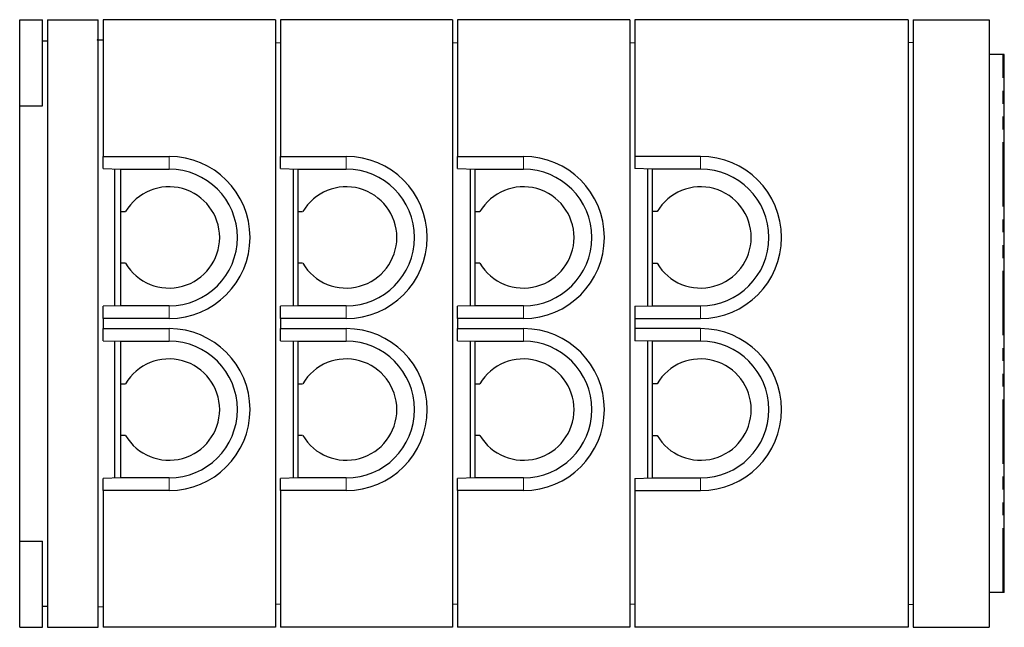
# Model space of a CAD drawing. Units: millimetres. Extents: x 301 to 7627, y 453 to 7635.
# Drawn here: x 5682 to 7627, y 767 to 1967 of the extents above; entities that cross this region are included whole.
import ezdxf

# ---------------------------------------------------------------- set-up
doc = ezdxf.new("R2010")
doc.units = ezdxf.units.MM
doc.header["$LTSCALE"] = 20
doc.linetypes.add('PHANTOM', pattern=[12.7, 6.35, -1.27, 1.27, -1.27, 1.27, -1.27])

msp = doc.modelspace()

# ---------------------------------------------------------------- linework, layer by layer
at = {"color": 7, "linetype": 'Continuous', "lineweight": 25}
for p, q in [((5682.5, 1967.4), (5727.5, 1967.4)), ((5682.5, 1797.4), (5682.5, 1967.4)), ((5727.5, 1797.4), (5727.5, 1967.4)), ((5737.5, 1967.4), (5737.5, 767.4)), ((5737.5, 1967.4), (5837.5, 1967.4)), ((5837.5, 1927.4), (5837.5, 1967.4)), ((6187.5, 1967.4), (5847.5, 1967.4)), ((5847.5, 1967.4), (5847.5, 1697.4)), ((6187.5, 1967.4), (6187.5, 767.4)), ((6197.5, 1967.4), (6197.5, 1697.4)), ((6537.5, 1967.4), (6197.5, 1967.4)), ((6537.5, 1967.4), (6537.5, 767.4)), ((6547.5, 1967.4), (6547.5, 1697.4)), ((6887.5, 1967.4), (6547.5, 1967.4)), ((6887.5, 1967.4), (6887.5, 767.4)), ((7437.5, 1967.4), (6897.5, 1967.4)), ((6897.5, 1967.4), (6897.5, 1697.4)), ((7437.5, 1967.4), (7437.5, 767.4)), ((7447.5, 1967.4), (7447.5, 767.4)), ((7447.5, 1967.4), (7597.5, 1967.4)), ((7597.5, 1967.4), (7597.5, 767.4)), ((5837.5, 1927.3), (5835.5, 1927.4)), ((5835.5, 1927.4), (5837.5, 1927.4)), ((5837.5, 1927.3), (5837.5, 1927.4)), ((5837.5, 767.4), (5837.5, 1927.3)), ((5847.5, 1926.8), (5837.5, 1927.3)), ((5727.5, 1925.4), (5737.5, 1925.4)), ((6187.5, 1922.4), (6197.5, 1921.9)), ((6537.5, 1922.4), (6547.5, 1921.9)), ((6887.5, 1922.4), (6897.5, 1921.9)), ((7447.5, 1921.9), (7437.5, 1922.4)), ((7624.5, 1898.4), (7597.5, 1898.4)), ((7627.5, 1898.4), (7624.5, 1898.4)), ((7627.5, 836.4), (7627.5, 1898.4)), ((5682.5, 1797.4), (5727.5, 1797.4)), ((5682.5, 937.4), (5682.5, 1797.4)), ((5847.5, 1697.4), (5977.5, 1697.4)), ((5847.5, 1673.4), (5847.5, 1697.4)), ((6197.5, 1697.4), (6327.5, 1697.4)), ((6197.5, 1673.4), (6197.5, 1697.4)), ((6547.5, 1697.4), (6677.5, 1697.4)), ((6547.5, 1673.4), (6547.5, 1697.4)), ((7027.5, 1697.4), (6897.5, 1697.4)), ((6897.5, 1697.4), (6897.5, 1673.4)), ((5847.5, 1673.4), (5882.5, 1672.5)), ((5870.5, 1402.1), (5870.5, 1672.8)), ((6197.5, 1673.4), (6232.5, 1672.5)), ((6222.5, 1672.7), (6222.5, 1402.2)), ((6547.5, 1673.4), (6582.5, 1672.5)), ((6572.5, 1672.7), (6572.5, 1402.2)), ((6932.5, 1672.5), (6897.5, 1673.4)), ((6922.5, 1672.7), (6922.5, 1402.2)), ((5882.5, 1672.4), (5882.5, 1672.5)), ((5882.5, 1672.4), (5977.5, 1672.4)), ((5882.5, 1588.4), (5882.5, 1672.4)), ((6232.5, 1672.4), (6232.5, 1672.5)), ((6232.5, 1672.4), (6327.5, 1672.4)), ((6232.5, 1588.4), (6232.5, 1672.4)), ((6582.5, 1672.4), (6582.5, 1672.5)), ((6582.5, 1672.4), (6677.5, 1672.4)), ((6582.5, 1588.4), (6582.5, 1672.4)), ((6932.5, 1672.5), (6932.5, 1672.4)), ((7027.5, 1672.4), (6932.5, 1672.4)), ((6932.5, 1588.4), (6932.5, 1672.4)), ((5882.5, 1588.4), (5891.4, 1588.4)), ((5882.5, 1486.4), (5882.5, 1588.4)), ((6232.5, 1588.4), (6241.4, 1588.4)), ((6232.5, 1486.4), (6232.5, 1588.4)), ((6582.5, 1588.4), (6591.4, 1588.4)), ((6582.5, 1486.4), (6582.5, 1588.4)), ((6941.4, 1588.4), (6932.5, 1588.4)), ((6932.5, 1486.4), (6932.5, 1588.4)), ((5891.4, 1486.4), (5882.5, 1486.4)), ((5882.5, 1402.4), (5882.5, 1486.4)), ((6241.4, 1486.4), (6232.5, 1486.4)), ((6232.5, 1402.4), (6232.5, 1486.4)), ((6591.4, 1486.4), (6582.5, 1486.4)), ((6582.5, 1402.4), (6582.5, 1486.4)), ((6932.5, 1486.4), (6941.4, 1486.4)), ((6932.5, 1402.4), (6932.5, 1486.4)), ((5882.5, 1402.4), (5847.5, 1401.5)), ((5847.5, 1377.4), (5847.5, 1401.5)), ((5882.5, 1402.4), (5882.5, 1402.4)), ((5977.5, 1402.4), (5882.5, 1402.4)), ((6232.5, 1402.4), (6197.5, 1401.5)), ((6197.5, 1377.4), (6197.5, 1401.5)), ((6232.5, 1402.4), (6232.5, 1402.4)), ((6327.5, 1402.4), (6232.5, 1402.4)), ((6582.5, 1402.4), (6547.5, 1401.5)), ((6547.5, 1377.4), (6547.5, 1401.5)), ((6582.5, 1402.4), (6582.5, 1402.4)), ((6677.5, 1402.4), (6582.5, 1402.4)), ((6897.5, 1401.5), (6932.5, 1402.4)), ((6897.5, 1401.5), (6897.5, 1377.4)), ((6932.5, 1402.4), (6932.5, 1402.4)), ((6932.5, 1402.4), (7027.5, 1402.4)), ((5847.5, 1377.4), (5847.5, 1357.4)), ((5977.5, 1377.4), (5847.5, 1377.4)), ((6197.5, 1377.4), (6197.5, 1357.4)), ((6327.5, 1377.4), (6197.5, 1377.4)), ((6547.5, 1377.4), (6547.5, 1357.4)), ((6677.5, 1377.4), (6547.5, 1377.4)), ((6897.5, 1377.4), (6897.5, 1357.4)), ((6897.5, 1377.4), (7027.5, 1377.4)), ((5847.5, 1357.4), (5977.5, 1357.4)), ((5847.5, 1333.4), (5847.5, 1357.4)), ((6197.5, 1357.4), (6327.5, 1357.4)), ((6197.5, 1333.4), (6197.5, 1357.4)), ((6547.5, 1357.4), (6677.5, 1357.4)), ((6547.5, 1333.4), (6547.5, 1357.4)), ((7027.5, 1357.4), (6897.5, 1357.4)), ((6897.5, 1357.4), (6897.5, 1333.4)), ((5847.5, 1333.4), (5882.5, 1332.5)), ((5870.5, 1062.1), (5870.5, 1332.8)), ((5882.5, 1332.4), (5882.5, 1332.5)), ((5882.5, 1332.4), (5977.5, 1332.4)), ((5882.5, 1248.4), (5882.5, 1332.4)), ((6197.5, 1333.4), (6232.5, 1332.5)), ((6222.5, 1332.7), (6222.5, 1062.2)), ((6232.5, 1332.4), (6232.5, 1332.5)), ((6232.5, 1332.4), (6327.5, 1332.4)), ((6232.5, 1248.4), (6232.5, 1332.4)), ((6547.5, 1333.4), (6582.5, 1332.5)), ((6572.5, 1332.7), (6572.5, 1062.2)), ((6582.5, 1332.4), (6582.5, 1332.5)), ((6582.5, 1332.4), (6677.5, 1332.4)), ((6582.5, 1248.4), (6582.5, 1332.4)), ((6932.5, 1332.5), (6897.5, 1333.4)), ((6922.5, 1332.7), (6922.5, 1062.2)), ((6932.5, 1332.5), (6932.5, 1332.4)), ((7027.5, 1332.4), (6932.5, 1332.4)), ((6932.5, 1248.4), (6932.5, 1332.4)), ((5882.5, 1248.4), (5891.4, 1248.4)), ((5882.5, 1146.4), (5882.5, 1248.4)), ((6232.5, 1248.4), (6241.4, 1248.4)), ((6232.5, 1146.4), (6232.5, 1248.4)), ((6582.5, 1248.4), (6591.4, 1248.4)), ((6582.5, 1146.4), (6582.5, 1248.4)), ((6941.4, 1248.4), (6932.5, 1248.4)), ((6932.5, 1146.4), (6932.5, 1248.4)), ((5891.4, 1146.4), (5882.5, 1146.4)), ((5882.5, 1062.4), (5882.5, 1146.4)), ((6241.4, 1146.4), (6232.5, 1146.4)), ((6232.5, 1062.4), (6232.5, 1146.4)), ((6591.4, 1146.4), (6582.5, 1146.4)), ((6582.5, 1062.4), (6582.5, 1146.4)), ((6932.5, 1146.4), (6941.4, 1146.4)), ((6932.5, 1062.4), (6932.5, 1146.4)), ((5882.5, 1062.4), (5847.5, 1061.5)), ((5847.5, 1037.4), (5847.5, 1061.5)), ((5882.5, 1062.4), (5882.5, 1062.4)), ((5977.5, 1062.4), (5882.5, 1062.4)), ((6232.5, 1062.4), (6197.5, 1061.5)), ((6197.5, 1037.4), (6197.5, 1061.5)), ((6232.5, 1062.4), (6232.5, 1062.4)), ((6327.5, 1062.4), (6232.5, 1062.4)), ((6582.5, 1062.4), (6547.5, 1061.5)), ((6547.5, 1037.4), (6547.5, 1061.5)), ((6582.5, 1062.4), (6582.5, 1062.4)), ((6677.5, 1062.4), (6582.5, 1062.4)), ((6897.5, 1061.5), (6932.5, 1062.4)), ((6897.5, 1061.5), (6897.5, 1037.4)), ((6932.5, 1062.4), (6932.5, 1062.4)), ((6932.5, 1062.4), (7027.5, 1062.4)), ((5847.5, 1037.4), (5847.5, 767.4)), ((5977.5, 1037.4), (5847.5, 1037.4)), ((6197.5, 1037.4), (6197.5, 767.4)), ((6327.5, 1037.4), (6197.5, 1037.4)), ((6547.5, 1037.4), (6547.5, 767.4)), ((6677.5, 1037.4), (6547.5, 1037.4)), ((6897.5, 1037.4), (6897.5, 767.4)), ((6897.5, 1037.4), (7027.5, 1037.4)), ((5682.5, 937.4), (5727.5, 937.4)), ((5682.5, 767.4), (5682.5, 937.4)), ((5727.5, 767.4), (5727.5, 937.4)), ((7624.5, 836.4), (7597.5, 836.4)), ((7627.5, 836.4), (7624.5, 836.4)), ((5727.5, 809.4), (5737.5, 809.4)), ((5847.5, 808), (5837.5, 807.4)), ((6197.5, 813), (6187.5, 812.4)), ((6547.5, 813), (6537.5, 812.4)), ((6897.5, 813), (6887.5, 812.4)), ((7437.5, 812.4), (7447.5, 813)), ((5682.5, 767.4), (5727.5, 767.4)), ((5737.5, 767.4), (5837.5, 767.4)), ((6187.5, 767.4), (5847.5, 767.4)), ((6537.5, 767.4), (6197.5, 767.4)), ((6887.5, 767.4), (6547.5, 767.4)), ((7437.5, 767.4), (6897.5, 767.4)), ((7447.5, 767.4), (7597.5, 767.4))]:
    msp.add_line(p, q, dxfattribs=at)
at = {"color": 8, "linetype": 'PHANTOM', "lineweight": 18}
for p, q in [((7624.5, 836.4), (7624.5, 1898.4)), ((5977.5, 1672.4), (5977.5, 1697.4)), ((6327.5, 1672.4), (6327.5, 1697.4)), ((6677.5, 1672.4), (6677.5, 1697.4)), ((7027.5, 1672.4), (7027.5, 1697.4)), ((5977.5, 1402.4), (5977.5, 1377.4)), ((6327.5, 1402.4), (6327.5, 1377.4)), ((6677.5, 1402.4), (6677.5, 1377.4)), ((7027.5, 1402.4), (7027.5, 1377.4)), ((5977.5, 1332.4), (5977.5, 1357.4)), ((6327.5, 1332.4), (6327.5, 1357.4)), ((6677.5, 1332.4), (6677.5, 1357.4)), ((7027.5, 1332.4), (7027.5, 1357.4)), ((5977.5, 1062.4), (5977.5, 1037.4)), ((6327.5, 1062.4), (6327.5, 1037.4)), ((6677.5, 1062.4), (6677.5, 1037.4)), ((7027.5, 1062.4), (7027.5, 1037.4))]:
    msp.add_line(p, q, dxfattribs=at)
at = {"color": 7, "linetype": 'Continuous', "lineweight": 25}
for centre, radius, start, end in [((5977.5, 1537.4), 160, 270, 90), ((6327.5, 1537.4), 160, 270, 90), ((6677.5, 1537.4), 160, 270, 90), ((7027.5, 1537.4), 160, 270, 90), ((5977.5, 1537.4), 135, 270, 90), ((6327.5, 1537.4), 135, 270, 90), ((6677.5, 1537.4), 135, 270, 90), ((7027.5, 1537.4), 135, 270, 90), ((5977.5, 1537.4), 100, 210.6638, 149.3362), ((6327.5, 1537.4), 100, 210.6638, 149.3362), ((6677.5, 1537.4), 100, 210.6638, 149.3362), ((7027.5, 1537.4), 100, 210.6638, 149.3362), ((5977.5, 1197.4), 160, 270, 90), ((6327.5, 1197.4), 160, 270, 90), ((6677.5, 1197.4), 160, 270, 90), ((7027.5, 1197.4), 160, 270, 90), ((5977.5, 1197.4), 135, 270, 90), ((6327.5, 1197.4), 135, 270, 90), ((6677.5, 1197.4), 135, 270, 90), ((7027.5, 1197.4), 135, 270, 90), ((5977.5, 1197.4), 100, 210.6638, 149.3362), ((6327.5, 1197.4), 100, 210.6638, 149.3362), ((6677.5, 1197.4), 100, 210.6638, 149.3362), ((7027.5, 1197.4), 100, 210.6638, 149.3362)]:
    msp.add_arc(centre, radius, start, end, dxfattribs=at)

doc.saveas('drawing.dxf')
